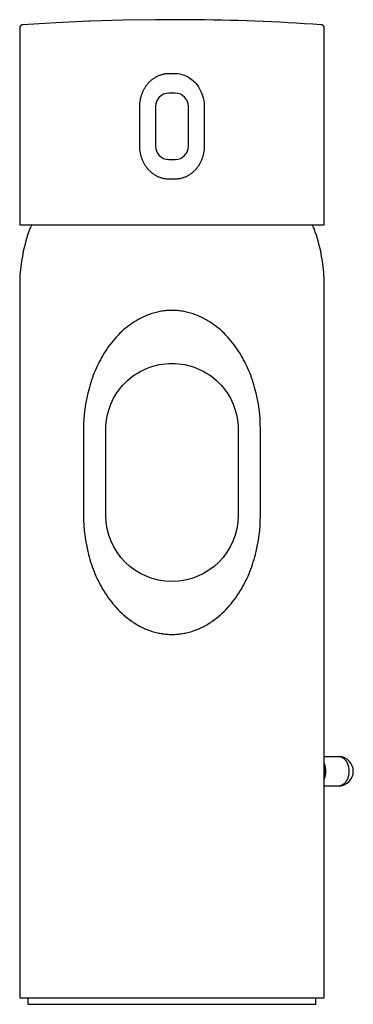
# Model space of a CAD drawing. Units: millimetres. Extents: x 0 to 50, y 492 to 641.
import ezdxf

# ---------------------------------------------------------------- set-up
doc = ezdxf.new("R2010")
doc.units = ezdxf.units.MM
doc.header["$MEASUREMENT"] = 0
doc.layers.add('Make2D$可见线$普通线', color=18, linetype='Continuous', true_color=0x000000)

msp = doc.modelspace()

# ---------------------------------------------------------------- linework, layer by layer
at = {"layer": 'Make2D$可见线$普通线'}
msp.add_line((1.84, 609.51), (44.18, 609.51), dxfattribs=at)
for points in [[(0.01, 609.52), (46.02, 609.52), (46.02, 614.02), (46.02, 636.02), (46.02, 639.28), (46.02, 639.29), (46.02, 639.3), (46.02, 639.31), (46.01, 639.32), (46.01, 639.34), (46.01, 639.35), (46.01, 639.36), (46.01, 639.37), (46.01, 639.38), (46, 639.39), (46, 639.4), (46, 639.41), (45.99, 639.42), (45.99, 639.44), (45.98, 639.45), (45.98, 639.46), (45.98, 639.47), (45.97, 639.48), (45.97, 639.49), (45.96, 639.5), (45.95, 639.51), (45.95, 639.52), (45.94, 639.53), (45.94, 639.54), (45.93, 639.55), (45.92, 639.56), (45.91, 639.57), (45.91, 639.58), (45.9, 639.59), (45.89, 639.6), (45.88, 639.61), (45.87, 639.62), (45.86, 639.63), (45.86, 639.64), (45.85, 639.65), (45.84, 639.65), (45.83, 639.66), (45.82, 639.67), (45.81, 639.68), (45.8, 639.68), (45.79, 639.69), (45.78, 639.7), (45.77, 639.7), (45.76, 639.71), (45.75, 639.71), (45.73, 639.72), (45.72, 639.72), (45.71, 639.73), (45.7, 639.73), (45.69, 639.74), (45.68, 639.74), (45.67, 639.74), (45.66, 639.75), (45.65, 639.75), (45.64, 639.75), (45.62, 639.76), (45.61, 639.76), (45.6, 639.76), (45.59, 639.76), (45.58, 639.76), (45.57, 639.76), (45.56, 639.77), (45.55, 639.77, 0.015582), (25.51, 640.54), (20.54, 640.54), (15.59, 640.46), (10.65, 640.31), (10.48, 640.31), (5.47, 640.08), (0.47, 639.77), (0.46, 639.77), (0.45, 639.76), (0.44, 639.76), (0.43, 639.76), (0.42, 639.76), (0.4, 639.76), (0.39, 639.76), (0.38, 639.75), (0.37, 639.75), (0.36, 639.75), (0.35, 639.74), (0.34, 639.74), (0.33, 639.74), (0.32, 639.73), (0.31, 639.73), (0.29, 639.72), (0.28, 639.72), (0.27, 639.71), (0.26, 639.71), (0.25, 639.7), (0.24, 639.7), (0.23, 639.69), (0.22, 639.68), (0.21, 639.68), (0.2, 639.67), (0.19, 639.66), (0.18, 639.65), (0.17, 639.65), (0.16, 639.64), (0.15, 639.63), (0.15, 639.62), (0.14, 639.61), (0.13, 639.6), (0.12, 639.59), (0.11, 639.58), (0.1, 639.57), (0.1, 639.56), (0.09, 639.55), (0.08, 639.54), (0.08, 639.53), (0.07, 639.52), (0.06, 639.51), (0.06, 639.5), (0.05, 639.49), (0.05, 639.48), (0.04, 639.47), (0.04, 639.46), (0.03, 639.45), (0.03, 639.44), (0.03, 639.42), (0.02, 639.41), (0.02, 639.4), (0.02, 639.39), (0.01, 639.38), (0.01, 639.37), (0.01, 639.36), (0.01, 639.35), (0, 639.34), (0, 639.32), (0, 639.31), (0, 639.3), (0, 639.29), (0, 639.28), (0, 636.02), (0, 614.02), (0, 609.52), (0.01, 609.52)], [(23.45, 632.41, -0.122132), (25.32, 631.94, -0.104144), (26.75, 630.74, -0.167806), (27.87, 627.41), (27.87, 621.41), (27.87, 621.29), (27.87, 621.18), (27.86, 621.06), (27.86, 620.95), (27.85, 620.84), (27.83, 620.72), (27.82, 620.61), (27.8, 620.49), (27.78, 620.38), (27.76, 620.27), (27.73, 620.16), (27.71, 620.05), (27.68, 619.94), (27.65, 619.83), (27.61, 619.72), (27.58, 619.61), (27.54, 619.5), (27.5, 619.4), (27.46, 619.29), (27.41, 619.19), (27.37, 619.09), (27.32, 618.99), (27.27, 618.89), (27.22, 618.79), (27.16, 618.69), (27.11, 618.59), (27.05, 618.5), (26.99, 618.41), (26.93, 618.32), (26.86, 618.23), (26.8, 618.14), (26.73, 618.05), (26.65, 617.96), (26.57, 617.87), (26.49, 617.78), (26.41, 617.69), (26.32, 617.6), (26.23, 617.52), (26.14, 617.44), (26.05, 617.36), (25.95, 617.29), (25.86, 617.21), (25.76, 617.15), (25.66, 617.08), (25.56, 617.02), (25.46, 616.96), (25.35, 616.9), (25.25, 616.84), (25.14, 616.79), (25.03, 616.74), (24.93, 616.7), (24.82, 616.65), (24.71, 616.62), (24.6, 616.58), (24.48, 616.55), (24.37, 616.52), (24.26, 616.49), (24.14, 616.47), (24.03, 616.45), (23.91, 616.44), (23.8, 616.42), (23.68, 616.42), (23.57, 616.41), (23.45, 616.41), (22.57, 616.41), (22.45, 616.41), (22.33, 616.42), (22.22, 616.42), (22.1, 616.44), (21.99, 616.45), (21.87, 616.47), (21.76, 616.49), (21.65, 616.52), (21.53, 616.55), (21.42, 616.58), (21.31, 616.62), (21.2, 616.65), (21.09, 616.7), (20.98, 616.74), (20.88, 616.79), (20.77, 616.84), (20.67, 616.9), (20.56, 616.96), (20.46, 617.02), (20.36, 617.08), (20.26, 617.15), (20.16, 617.21), (20.07, 617.29), (19.97, 617.36), (19.88, 617.44), (19.79, 617.52), (19.7, 617.6), (19.61, 617.69), (19.53, 617.78), (19.45, 617.87), (19.36, 617.96), (19.29, 618.05), (19.22, 618.14), (19.15, 618.23), (19.09, 618.32), (19.03, 618.41), (18.97, 618.5), (18.91, 618.59), (18.85, 618.69), (18.8, 618.79), (18.75, 618.89), (18.7, 618.99), (18.65, 619.09), (18.6, 619.19), (18.56, 619.29), (18.52, 619.4), (18.48, 619.5), (18.44, 619.61), (18.41, 619.72), (18.37, 619.83), (18.34, 619.94), (18.31, 620.05), (18.28, 620.16), (18.26, 620.27), (18.24, 620.38), (18.22, 620.49), (18.2, 620.61), (18.18, 620.72), (18.17, 620.84), (18.16, 620.95), (18.15, 621.06), (18.15, 621.18), (18.14, 621.29), (18.14, 621.41), (18.14, 627.41), (18.14, 627.52), (18.15, 627.63), (18.15, 627.74), (18.16, 627.85), (18.17, 627.96), (18.18, 628.07), (18.2, 628.18), (18.21, 628.29), (18.23, 628.39), (18.25, 628.5), (18.27, 628.61), (18.3, 628.72), (18.32, 628.82), (18.35, 628.93), (18.38, 629.03), (18.41, 629.13), (18.45, 629.24), (18.49, 629.35), (18.53, 629.46), (18.58, 629.57), (18.62, 629.68), (18.67, 629.78), (18.72, 629.88), (18.78, 629.98), (18.83, 630.09), (18.89, 630.18), (18.95, 630.28), (19.01, 630.38), (19.07, 630.47), (19.13, 630.56), (19.2, 630.65), (19.27, 630.74), (19.34, 630.84), (19.42, 630.93), (19.5, 631.02), (19.58, 631.1), (19.67, 631.19), (19.75, 631.27), (19.84, 631.35), (19.93, 631.42), (20.02, 631.5), (20.11, 631.57), (20.2, 631.64), (20.3, 631.7), (20.4, 631.77), (20.5, 631.83), (20.59, 631.89), (20.7, 631.94), (20.81, 632), (20.92, 632.05), (21.03, 632.1), (21.14, 632.14), (21.26, 632.19), (21.37, 632.22), (21.49, 632.26), (21.61, 632.29), (21.73, 632.32), (21.84, 632.34), (21.96, 632.36), (22.08, 632.38), (22.2, 632.39), (22.33, 632.4), (22.45, 632.41), (22.57, 632.41), (23.45, 632.41)], [(22.51, 619.41), (23.51, 619.41, 0.414214), (25.51, 621.41), (25.51, 627.41, 0.414214), (23.51, 629.41), (22.51, 629.41, 0.414214), (20.51, 627.41), (20.51, 621.41, 0.414214), (22.51, 619.41)], [(23.01, 588.55, -0.414214), (33.01, 578.55), (33.01, 565.55, -1), (13.01, 565.55), (13.01, 578.55, -0.414214), (23.01, 588.55)], [(46.01, 526.24, 0.055046), (46.07, 526.84, 0.055001), (46.01, 527.43)]]:
    msp.add_lwpolyline(points, format="xyb", dxfattribs=at)
for points in [[(1.41, 609.51), (1.83, 609.51), (1.83, 609.51), (1.83, 609.51), (1.83, 609.51), (1.82, 609.51), (1.82, 609.5), (1.82, 609.5), (1.82, 609.5), (1.81, 609.5), (1.81, 609.49), (1.81, 609.49), (1.8, 609.49), (1.8, 609.48), (1.8, 609.48), (1.79, 609.47), (1.79, 609.46), (1.78, 609.45), (1.77, 609.44), (1.75, 609.4), (1.73, 609.37), (1.71, 609.32), (1.66, 609.22), (1.61, 609.1), (1.55, 608.96), (1.49, 608.8), (1.34, 608.41), (1.19, 607.96), (1.03, 607.44), (0.86, 606.86), (0.7, 606.22), (0.54, 605.53), (0.4, 604.78), (0.27, 604), (0.16, 603.17), (0.11, 602.74), (0.07, 602.31), (0.04, 601.87), (0.02, 601.42), (0.01, 600.96), (0, 600.5), (0.01, 492.58), (46.01, 492.58), (46.02, 600.5), (46.01, 600.96), (46, 601.42), (45.98, 601.87), (45.94, 602.31), (45.91, 602.74), (45.86, 603.17), (45.75, 604), (45.62, 604.78), (45.48, 605.53), (45.32, 606.22), (45.15, 606.86), (44.99, 607.44), (44.83, 607.96), (44.67, 608.41), (44.53, 608.8), (44.47, 608.96), (44.41, 609.1), (44.35, 609.22), (44.31, 609.32), (44.28, 609.37), (44.26, 609.4), (44.25, 609.44), (44.24, 609.45), (44.23, 609.46), (44.22, 609.47), (44.22, 609.48), (44.22, 609.48), (44.21, 609.49), (44.21, 609.49), (44.21, 609.49), (44.2, 609.5), (44.2, 609.5), (44.2, 609.5), (44.2, 609.5), (44.19, 609.51), (44.19, 609.51), (44.19, 609.51), (44.19, 609.51), (44.19, 609.51), (44.61, 609.51)], [(9.65, 565.55), (9.66, 564.79), (9.7, 564.03), (9.76, 563.28), (9.84, 562.54), (9.95, 561.8), (10.07, 561.07), (10.22, 560.35), (10.39, 559.64), (10.5, 559.26), (10.6, 558.88), (10.72, 558.51), (10.84, 558.14), (10.96, 557.78), (11.09, 557.42), (11.23, 557.07), (11.37, 556.72), (11.52, 556.37), (11.67, 556.03), (11.83, 555.7), (11.99, 555.37), (12.16, 555.05), (12.34, 554.73), (12.52, 554.41), (12.7, 554.11), (12.92, 553.76), (13.14, 553.42), (13.37, 553.09), (13.6, 552.77), (13.85, 552.45), (14.09, 552.15), (14.35, 551.85), (14.6, 551.56), (14.87, 551.28), (15.14, 551), (15.41, 550.74), (15.7, 550.49), (15.98, 550.24), (16.27, 550), (16.57, 549.78), (16.87, 549.56), (17.22, 549.33), (17.58, 549.1), (17.76, 549), (17.94, 548.9), (18.12, 548.8), (18.31, 548.7), (18.5, 548.61), (18.68, 548.52), (18.87, 548.44), (19.06, 548.35), (19.25, 548.28), (19.44, 548.2), (19.63, 548.13), (19.83, 548.07), (20.02, 548), (20.22, 547.95), (20.41, 547.89), (20.61, 547.84), (20.81, 547.79), (21, 547.75), (21.2, 547.71), (21.4, 547.68), (21.6, 547.65), (21.8, 547.62), (22, 547.6), (22.2, 547.58), (22.4, 547.56), (22.61, 547.55), (22.81, 547.55), (23.21, 547.55), (23.41, 547.55), (23.61, 547.56), (23.82, 547.58), (24.02, 547.6), (24.22, 547.62), (24.42, 547.65), (24.62, 547.68), (24.82, 547.71), (25.01, 547.75), (25.21, 547.79), (25.41, 547.84), (25.61, 547.89), (25.8, 547.95), (26, 548), (26.19, 548.07), (26.38, 548.13), (26.58, 548.2), (26.77, 548.28), (26.96, 548.35), (27.15, 548.44), (27.34, 548.52), (27.52, 548.61), (27.71, 548.7), (27.89, 548.8), (28.08, 548.9), (28.26, 549), (28.44, 549.1), (28.8, 549.33), (29.15, 549.56), (29.45, 549.78), (29.75, 550), (30.04, 550.24), (30.32, 550.49), (30.6, 550.74), (30.88, 551), (31.15, 551.28), (31.41, 551.56), (31.67, 551.85), (31.93, 552.15), (32.17, 552.45), (32.41, 552.77), (32.65, 553.09), (32.88, 553.42), (33.1, 553.76), (33.32, 554.11), (33.5, 554.41), (33.68, 554.73), (33.86, 555.05), (34.02, 555.37), (34.19, 555.7), (34.35, 556.03), (34.5, 556.37), (34.65, 556.72), (34.79, 557.07), (34.93, 557.42), (35.06, 557.78), (35.18, 558.14), (35.3, 558.51), (35.42, 558.88), (35.52, 559.26), (35.62, 559.64), (35.79, 560.35), (35.94, 561.07), (36.07, 561.8), (36.18, 562.54), (36.26, 563.28), (36.32, 564.03), (36.35, 564.79), (36.36, 565.55), (36.36, 578.55), (36.35, 579.32), (36.32, 580.09), (36.26, 580.85), (36.17, 581.61), (36.06, 582.36), (35.93, 583.1), (35.78, 583.83), (35.6, 584.55), (35.5, 584.92), (35.39, 585.3), (35.28, 585.67), (35.16, 586.03), (35.03, 586.39), (34.9, 586.74), (34.76, 587.1), (34.62, 587.44), (34.47, 587.78), (34.32, 588.12), (34.16, 588.45), (34, 588.78), (33.83, 589.1), (33.66, 589.41), (33.48, 589.72), (33.29, 590.03), (33.08, 590.37), (32.86, 590.71), (32.63, 591.03), (32.39, 591.35), (32.15, 591.67), (31.91, 591.97), (31.66, 592.27), (31.4, 592.55), (31.14, 592.83), (30.87, 593.1), (30.59, 593.36), (30.32, 593.62), (30.03, 593.86), (29.74, 594.09), (29.45, 594.32), (29.15, 594.53), (28.8, 594.77), (28.44, 594.99), (28.26, 595.1), (28.08, 595.2), (27.89, 595.3), (27.71, 595.39), (27.52, 595.49), (27.34, 595.57), (27.15, 595.66), (26.96, 595.74), (26.77, 595.82), (26.58, 595.89), (26.38, 595.96), (26.19, 596.03), (26, 596.09), (25.8, 596.15), (25.61, 596.2), (25.41, 596.26), (25.21, 596.3), (25.01, 596.35), (24.82, 596.38), (24.62, 596.42), (24.42, 596.45), (24.22, 596.48), (24.02, 596.5), (23.82, 596.52), (23.61, 596.53), (23.41, 596.54), (23.21, 596.55), (22.81, 596.55), (22.61, 596.54), (22.4, 596.53), (22.2, 596.52), (22, 596.5), (21.8, 596.48), (21.6, 596.45), (21.4, 596.42), (21.2, 596.38), (21, 596.35), (20.81, 596.3), (20.61, 596.26), (20.41, 596.2), (20.22, 596.15), (20.02, 596.09), (19.83, 596.03), (19.63, 595.96), (19.44, 595.89), (19.25, 595.82), (19.06, 595.74), (18.87, 595.66), (18.68, 595.57), (18.49, 595.49), (18.31, 595.39), (18.12, 595.3), (17.94, 595.2), (17.76, 595.1), (17.58, 594.99), (17.22, 594.77), (16.87, 594.53), (16.57, 594.32), (16.28, 594.09), (15.99, 593.86), (15.7, 593.62), (15.42, 593.36), (15.15, 593.1), (14.88, 592.83), (14.62, 592.55), (14.36, 592.27), (14.11, 591.97), (13.86, 591.67), (13.62, 591.35), (13.39, 591.03), (13.16, 590.71), (12.94, 590.37), (12.72, 590.03), (12.54, 589.72), (12.36, 589.41), (12.19, 589.1), (12.02, 588.78), (11.86, 588.45), (11.7, 588.12), (11.54, 587.78), (11.4, 587.44), (11.25, 587.1), (11.12, 586.74), (10.99, 586.39), (10.86, 586.03), (10.74, 585.67), (10.63, 585.3), (10.52, 584.92), (10.42, 584.55), (10.24, 583.83), (10.09, 583.1), (9.96, 582.36), (9.85, 581.61), (9.76, 580.85), (9.7, 580.09), (9.66, 579.32), (9.65, 578.55), (9.65, 565.55)], [(46.01, 529.09), (48.16, 529.09), (48.19, 529.09), (48.23, 529.08), (48.26, 529.08), (48.3, 529.08), (48.34, 529.07), (48.37, 529.07), (48.41, 529.06), (48.45, 529.05), (48.48, 529.04), (48.52, 529.03), (48.56, 529.01), (48.59, 529), (48.63, 528.98), (48.67, 528.97), (48.7, 528.95), (48.74, 528.93), (48.78, 528.91), (48.81, 528.88), (48.85, 528.86), (48.89, 528.83), (48.92, 528.81), (48.96, 528.78), (48.99, 528.75), (49.03, 528.72), (49.06, 528.69), (49.09, 528.65), (49.13, 528.62), (49.16, 528.58), (49.19, 528.55), (49.22, 528.51), (49.25, 528.47), (49.28, 528.43), (49.31, 528.39), (49.34, 528.34), (49.36, 528.3), (49.39, 528.25), (49.42, 528.21), (49.44, 528.16), (49.46, 528.12), (49.49, 528.07), (49.51, 528.02), (49.53, 527.97), (49.55, 527.92), (49.57, 527.87), (49.59, 527.82), (49.6, 527.77), (49.62, 527.72), (49.63, 527.66), (49.65, 527.61), (49.66, 527.56), (49.67, 527.51), (49.68, 527.46), (49.7, 527.4), (49.7, 527.35), (49.72, 527.25), (49.73, 527.14), (49.74, 527.04), (49.74, 526.94), (49.75, 526.84), (49.74, 526.74), (49.74, 526.63), (49.73, 526.53), (49.72, 526.43), (49.7, 526.32), (49.7, 526.27), (49.68, 526.22), (49.67, 526.16), (49.66, 526.11), (49.65, 526.06), (49.63, 526.01), (49.62, 525.96), (49.6, 525.9), (49.59, 525.85), (49.57, 525.8), (49.55, 525.75), (49.53, 525.7), (49.51, 525.65), (49.49, 525.6), (49.46, 525.56), (49.44, 525.51), (49.42, 525.46), (49.39, 525.42), (49.36, 525.37), (49.34, 525.33), (49.31, 525.29), (49.28, 525.25), (49.25, 525.2), (49.22, 525.16), (49.19, 525.13), (49.16, 525.09), (49.13, 525.05), (49.09, 525.02), (49.06, 524.98), (49.03, 524.95), (48.99, 524.92), (48.96, 524.89), (48.92, 524.86), (48.89, 524.84), (48.85, 524.81), (48.81, 524.79), (48.78, 524.77), (48.74, 524.74), (48.7, 524.72), (48.67, 524.71), (48.63, 524.69), (48.59, 524.67), (48.56, 524.66), (48.52, 524.65), (48.48, 524.63), (48.45, 524.62), (48.41, 524.61), (48.37, 524.61), (48.34, 524.6), (48.3, 524.6), (48.26, 524.59), (48.23, 524.59), (48.19, 524.59), (48.16, 524.59), (46.01, 524.59)], [(1.25, 492.58), (1.25, 491.58), (44.77, 491.58), (44.77, 492.58)]]:
    msp.add_lwpolyline(points, dxfattribs=at)
for centre, radius, start, end in [((48.16, 526.84), 2.25, 273.6491, 86.3509), ((43.23, 526.84), 3.05, 335.7261, 24.2639), ((43.17, 526.84), 2.97, 343.1116, 16.8783), ((43.19, 526.84), 2.92, 345.5183, 14.4717)]:
    msp.add_arc(centre, radius, start, end, dxfattribs=at)

doc.saveas('drawing.dxf')
